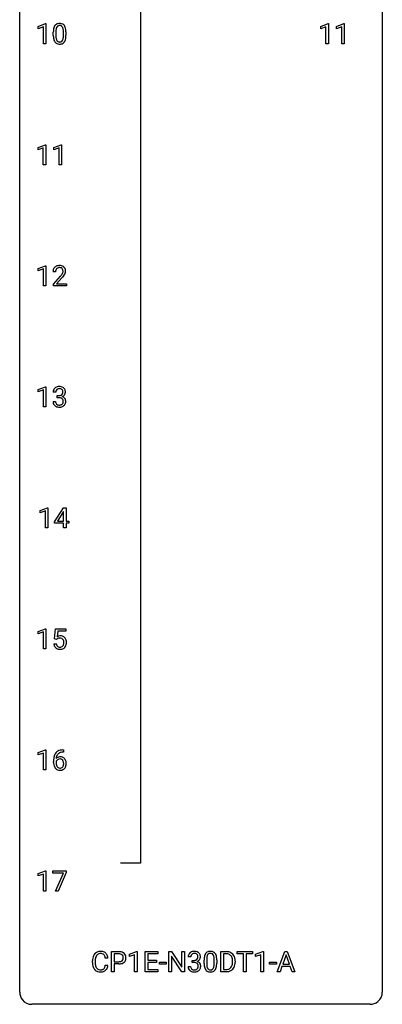
# Model space of a CAD drawing. Extents: x 3 to 27, y -3 to 164.
# Drawn here: x 3 to 27, y -3 to 62 of the extents above; entities that cross this region are included whole.
import ezdxf

# ---------------------------------------------------------------- set-up
doc = ezdxf.new("R2010")
doc.units = 0
doc.layers.add('DEFAULT_255_1_388', color=255, linetype='CONTINUOUS')
doc.layers.add('DEFAULT_255_2_778', color=255, linetype='CONTINUOUS')

msp = doc.modelspace()

# ---------------------------------------------------------------- linework, layer by layer
at = {"layer": 'DEFAULT_255_1_388'}
for p, q in [((3.998, 61.357), (4.477, 61.536)), ((3.998, 61.205), (3.998, 61.357)), ((4.477, 61.536), (4.503, 61.536)), ((4.503, 61.536), (4.503, 60.214)), ((22.547, 61.357), (23.026, 61.536)), ((22.547, 61.205), (22.547, 61.357)), ((23.026, 61.536), (23.052, 61.536)), ((23.052, 61.536), (23.052, 60.214)), ((23.586, 61.357), (24.065, 61.536)), ((23.586, 61.205), (23.586, 61.357)), ((24.065, 61.536), (24.091, 61.536)), ((24.091, 61.536), (24.091, 60.214)), ((4.335, 61.328), (3.998, 61.205)), ((4.335, 60.214), (4.335, 61.328)), ((4.988, 60.753), (4.988, 60.976)), ((5.155, 61.017), (5.155, 60.749)), ((5.651, 60.73), (5.651, 61.004)), ((5.818, 60.992), (5.818, 60.776)), ((22.884, 61.328), (22.547, 61.205)), ((22.884, 60.214), (22.884, 61.328)), ((23.923, 61.328), (23.586, 61.205)), ((23.923, 60.214), (23.923, 61.328)), ((4.503, 60.214), (4.335, 60.214)), ((23.052, 60.214), (22.884, 60.214)), ((24.091, 60.214), (23.923, 60.214)), ((3.991, 53.419), (4.47, 53.599)), ((4.47, 53.599), (4.496, 53.599)), ((4.496, 53.599), (4.496, 52.277)), ((5.03, 53.419), (5.509, 53.599)), ((5.509, 53.599), (5.535, 53.599)), ((5.535, 53.599), (5.535, 52.277)), ((3.991, 53.267), (3.991, 53.419)), ((4.328, 53.391), (3.991, 53.267)), ((4.328, 52.277), (4.328, 53.391)), ((5.03, 53.267), (5.03, 53.419)), ((5.367, 53.391), (5.03, 53.267)), ((5.367, 52.277), (5.367, 53.391)), ((4.496, 52.277), (4.328, 52.277)), ((5.535, 52.277), (5.367, 52.277)), ((3.998, 45.482), (4.477, 45.661)), ((3.998, 45.33), (3.998, 45.482)), ((4.335, 45.453), (3.998, 45.33)), ((4.335, 44.339), (4.335, 45.453)), ((4.477, 45.661), (4.503, 45.661)), ((4.503, 45.661), (4.503, 44.339)), ((5.135, 45.267), (4.968, 45.267)), ((4.993, 44.46), (5.449, 44.966)), ((5.547, 44.858), (5.195, 44.476)), ((4.503, 44.339), (4.335, 44.339)), ((4.993, 44.339), (4.993, 44.46)), ((5.855, 44.339), (4.993, 44.339)), ((5.195, 44.476), (5.855, 44.476)), ((5.855, 44.476), (5.855, 44.339)), ((3.998, 37.544), (4.477, 37.724)), ((3.998, 37.392), (3.998, 37.544)), ((4.335, 37.516), (3.998, 37.392)), ((4.335, 36.402), (4.335, 37.516)), ((4.477, 37.724), (4.503, 37.724)), ((4.503, 37.724), (4.503, 36.402)), ((5.148, 37.372), (4.98, 37.372)), ((5.236, 37.005), (5.236, 37.141)), ((5.236, 37.141), (5.362, 37.141)), ((5.362, 37.005), (5.236, 37.005)), ((4.503, 36.402), (4.335, 36.402)), ((4.969, 36.749), (5.137, 36.749)), ((4.131, 29.607), (4.609, 29.786)), ((4.609, 29.786), (4.636, 29.786)), ((4.636, 29.786), (4.636, 28.464)), ((5.064, 28.868), (5.653, 29.78)), ((5.653, 29.78), (5.831, 29.78)), ((5.831, 29.78), (5.831, 28.906)), ((4.131, 29.455), (4.131, 29.607)), ((4.468, 29.578), (4.131, 29.455)), ((4.468, 28.464), (4.468, 29.578)), ((5.643, 29.515), (5.254, 28.906)), ((5.663, 29.551), (5.643, 29.515)), ((5.663, 28.906), (5.663, 29.551)), ((4.636, 28.464), (4.468, 28.464)), ((5.064, 28.77), (5.064, 28.868)), ((5.663, 28.77), (5.064, 28.77)), ((5.254, 28.906), (5.663, 28.906)), ((5.663, 28.464), (5.663, 28.77)), ((5.831, 28.464), (5.663, 28.464)), ((5.831, 28.906), (6.014, 28.906)), ((6.014, 28.77), (5.831, 28.77)), ((5.831, 28.77), (5.831, 28.464)), ((6.014, 28.906), (6.014, 28.77)), ((3.998, 21.669), (4.477, 21.849)), ((3.998, 21.517), (3.998, 21.669)), ((4.335, 21.641), (3.998, 21.517)), ((4.335, 20.527), (4.335, 21.641)), ((4.477, 21.849), (4.503, 21.849)), ((4.503, 21.849), (4.503, 20.527)), ((5.07, 21.187), (5.137, 21.842)), ((5.137, 21.842), (5.811, 21.842)), ((5.279, 21.688), (5.239, 21.329)), ((5.811, 21.688), (5.279, 21.688)), ((5.811, 21.842), (5.811, 21.688)), ((5.023, 20.873), (5.181, 20.873)), ((5.204, 21.152), (5.07, 21.187)), ((5.248, 21.188), (5.204, 21.152)), ((4.503, 20.527), (4.335, 20.527)), ((3.998, 13.732), (4.477, 13.911)), ((3.998, 13.58), (3.998, 13.732)), ((4.335, 13.703), (3.998, 13.58)), ((4.335, 12.589), (4.335, 13.703)), ((4.477, 13.911), (4.503, 13.911)), ((4.503, 13.911), (4.503, 12.589)), ((5.649, 13.764), (5.618, 13.764)), ((5.619, 13.906), (5.649, 13.906)), ((5.649, 13.906), (5.649, 13.764)), ((5.003, 13.09), (5.003, 13.154)), ((5.171, 13.132), (5.171, 13.071)), ((4.503, 12.589), (4.335, 12.589)), ((3.998, 5.794), (4.477, 5.974)), ((4.477, 5.974), (4.503, 5.974)), ((4.503, 5.974), (4.503, 4.652)), ((4.953, 5.83), (4.953, 5.967)), ((4.953, 5.967), (5.842, 5.967)), ((5.665, 5.83), (4.953, 5.83)), ((5.122, 4.652), (5.665, 5.83)), ((5.842, 5.874), (5.298, 4.652)), ((5.842, 5.967), (5.842, 5.874)), ((3.998, 5.642), (3.998, 5.794)), ((4.335, 5.766), (3.998, 5.642)), ((4.335, 4.652), (4.335, 5.766)), ((4.503, 4.652), (4.335, 4.652)), ((5.298, 4.652), (5.122, 4.652)), ((8.812, -0.64), (8.812, 0.676)), ((8.812, 0.676), (9.297, 0.676)), ((9.98, 0.502), (10.459, 0.682)), ((10.459, 0.682), (10.486, 0.682)), ((10.486, 0.682), (10.486, -0.64)), ((11.019, -0.64), (11.019, 0.676)), ((11.019, 0.676), (11.845, 0.676)), ((11.845, 0.676), (11.845, 0.533)), ((12.581, -0.64), (12.581, 0.676)), ((12.581, 0.676), (12.755, 0.676)), ((12.755, 0.676), (13.419, -0.343)), ((13.419, -0.343), (13.419, 0.676)), ((13.419, 0.676), (13.592, 0.676)), ((13.592, 0.676), (13.592, -0.64)), ((15.978, -0.64), (15.978, 0.676)), ((15.978, 0.676), (16.35, 0.676)), ((17.059, 0.533), (17.059, 0.676)), ((17.059, 0.676), (18.076, 0.676)), ((18.076, 0.676), (18.076, 0.533)), ((18.272, 0.502), (18.751, 0.682)), ((18.751, 0.682), (18.778, 0.682)), ((18.778, 0.682), (18.778, -0.64)), ((19.694, -0.64), (20.196, 0.676)), ((20.196, 0.676), (20.348, 0.676)), ((20.348, 0.676), (20.851, -0.64)), ((7.563, -0.043), (7.563, 0.083)), ((7.737, 0.079), (7.737, -0.049)), ((8.575, 0.253), (8.401, 0.253)), ((8.986, 0.533), (8.986, 0.017)), ((9.307, 0.533), (8.986, 0.533)), ((8.986, 0.017), (9.297, 0.017)), ((9.98, 0.351), (9.98, 0.502)), ((10.317, 0.474), (9.98, 0.351)), ((10.317, -0.64), (10.317, 0.474)), ((11.845, 0.533), (11.192, 0.533)), ((11.192, 0.533), (11.192, 0.11)), ((11.192, 0.11), (11.762, 0.11)), ((11.762, 0.11), (11.762, -0.032)), ((13.418, -0.64), (12.755, 0.374)), ((12.755, 0.374), (12.755, -0.64)), ((14.011, 0.331), (13.844, 0.331)), ((14.1, -0.037), (14.1, 0.099)), ((14.1, 0.099), (14.225, 0.099)), ((14.89, -0.101), (14.89, 0.122)), ((15.058, 0.163), (15.058, -0.105)), ((15.554, -0.124), (15.554, 0.15)), ((15.721, 0.138), (15.721, -0.079)), ((16.354, 0.533), (16.152, 0.533)), ((16.152, 0.533), (16.152, -0.498)), ((16.758, -0.018), (16.758, 0.059)), ((16.93, 0.062), (16.93, -0.022)), ((17.481, 0.533), (17.059, 0.533)), ((17.481, -0.64), (17.481, 0.533)), ((18.076, 0.533), (17.654, 0.533)), ((17.654, 0.533), (17.654, -0.64)), ((18.272, 0.351), (18.272, 0.502)), ((18.61, 0.474), (18.272, 0.351)), ((18.61, -0.64), (18.61, 0.474)), ((20.272, 0.462), (20.049, -0.154)), ((20.496, -0.154), (20.272, 0.462)), ((8.401, -0.222), (8.575, -0.222)), ((8.986, -0.64), (8.812, -0.64)), ((9.296, -0.125), (8.986, -0.125)), ((8.986, -0.125), (8.986, -0.64)), ((10.486, -0.64), (10.317, -0.64)), ((11.854, -0.64), (11.019, -0.64)), ((11.762, -0.032), (11.192, -0.032)), ((11.192, -0.032), (11.192, -0.498)), ((11.192, -0.498), (11.854, -0.498)), ((11.854, -0.498), (11.854, -0.64)), ((11.951, -0.149), (11.951, -0.013)), ((11.951, -0.013), (12.392, -0.013)), ((12.392, -0.149), (11.951, -0.149)), ((12.392, -0.013), (12.392, -0.149)), ((12.755, -0.64), (12.581, -0.64)), ((13.592, -0.64), (13.418, -0.64)), ((13.832, -0.293), (14, -0.293)), ((14.225, -0.037), (14.1, -0.037)), ((16.342, -0.64), (15.978, -0.64)), ((16.152, -0.498), (16.334, -0.498)), ((17.654, -0.64), (17.481, -0.64)), ((18.778, -0.64), (18.61, -0.64)), ((19.191, -0.149), (19.191, -0.013)), ((19.191, -0.013), (19.632, -0.013)), ((19.632, -0.149), (19.191, -0.149)), ((19.632, -0.013), (19.632, -0.149)), ((19.873, -0.64), (19.694, -0.64)), ((19.996, -0.296), (19.873, -0.64)), ((20.548, -0.296), (19.996, -0.296)), ((20.049, -0.154), (20.496, -0.154)), ((20.673, -0.64), (20.548, -0.296)), ((20.851, -0.64), (20.673, -0.64))]:
    msp.add_line(p, q, dxfattribs=at)
for centre, radius, start, end in [((5.496, 61.133), 0.492, 148.7922, 164.56823), ((5.389, 61.193), 0.369, 144.5884, 148.11616), ((5.35, 61.22), 0.322, 101.64401, 144.51426), ((5.379, 61.219), 0.189, 105.79807, 149.73879), ((5.398, 61.03), 0.518, 89.52828, 102.58202), ((5.4, 61.144), 0.267, 89.38039, 105.67639), ((5.407, 61.026), 0.522, 77.04379, 90.50823), ((5.404, 61.115), 0.296, 81.10571, 90.21874), ((5.424, 61.214), 0.195, 30.74077, 82.4658), ((5.452, 61.21), 0.332, 48.27777, 77.49961), ((5.46, 61.225), 0.316, 36.31416, 47.63073), ((5.363, 61.159), 0.434, 18.29311, 35.67702), ((6.332, 60.982), 1.344, 173.76743, 180.23156), ((6.499, 60.773), 1.512, 180.74346, 181.1522), ((6.194, 60.761), 1.207, 180.89773, 188.00549), ((5.824, 61.039), 0.833, 164.30585, 173.90006), ((6.447, 61.006), 1.292, 177.86393, 179.50363), ((6.325, 60.745), 1.171, 179.79955, 185.24609), ((6.105, 61.022), 0.95, 172.02585, 178.07055), ((5.734, 61.075), 0.575, 163.37645, 172.14114), ((5.499, 61.147), 0.329, 149.42084, 163.6283), ((5.365, 61.175), 0.265, 24.28746, 31.39344), ((5.233, 61.119), 0.409, 12.0807, 23.81712), ((4.923, 61.05), 0.726, 4.83649, 12.2906), ((4.449, 61.008), 1.202, 359.80926, 4.9408), ((4.317, 60.747), 1.334, 357.58709, 359.26825), ((5.077, 61.061), 0.736, 8.0247, 18.56056), ((4.608, 60.992), 1.21, 1.12754, 8.17184), ((4.44, 60.77), 1.378, 353.84409, 0.22879), ((4.243, 60.977), 1.575, 0.54327, 1.38669), ((5.749, 60.697), 0.757, 187.88165, 198.23466), ((5.469, 60.602), 0.462, 197.96952, 215.26227), ((5.355, 60.525), 0.323, 215.86184, 257.27878), ((5.871, 60.702), 0.714, 185.14119, 193.00822), ((5.573, 60.632), 0.408, 192.78973, 205.25074), ((5.455, 60.579), 0.279, 205.80019, 211.25459), ((5.397, 60.54), 0.208, 210.37899, 238.4008), ((5.4, 60.7), 0.503, 256.62286, 270.51055), ((5.394, 60.545), 0.212, 239.65219, 265.97939), ((5.404, 60.621), 0.288, 265.13245, 270.06033), ((5.407, 60.584), 0.251, 269.33144, 287.218), ((5.408, 60.713), 0.517, 269.59795, 281.67328), ((5.423, 60.528), 0.193, 287.79579, 329.0809), ((5.453, 60.525), 0.324, 280.58018, 324.91732), ((5.315, 60.595), 0.32, 328.66353, 343.3325), ((5.071, 60.671), 0.576, 343.04981, 351.93925), ((4.68, 60.729), 0.97, 351.80716, 357.79579), ((5.41, 60.555), 0.375, 324.93614, 328.6153), ((5.299, 60.616), 0.503, 329.28036, 344.74734), ((4.962, 60.712), 0.853, 344.49347, 353.97637), ((5.426, 45.272), 0.458, 163.28785, 180.55818), ((5.335, 45.297), 0.364, 133.45406, 162.94711), ((5.355, 45.275), 0.394, 100.78698, 133.43825), ((5.486, 45.273), 0.351, 165.90907, 178.86846), ((5.583, 45.267), 0.448, 178.43911, 180.00838), ((5.373, 45.303), 0.234, 136.17574, 166.36733), ((5.359, 45.314), 0.216, 129.72865, 135.75395), ((5.368, 45.3), 0.233, 102.17385, 129.20612), ((5.395, 45.101), 0.572, 89.66066, 101.37023), ((5.395, 45.184), 0.352, 89.54607, 102.54184), ((5.402, 45.108), 0.565, 78.21727, 90.41294), ((5.399, 45.244), 0.291, 82.16018, 90.15057), ((5.414, 45.327), 0.207, 43.44174, 83.16611), ((5.442, 45.291), 0.378, 55.92691, 78.48884), ((5.405, 45.319), 0.219, 16.17129, 43.52861), ((5.309, 45.304), 0.318, 331.42545, 352.93658), ((5.348, 45.303), 0.278, 359.4863, 15.93432), ((5.324, 45.301), 0.302, 353.22577, 0.01662), ((5.464, 45.329), 0.334, 47.92977, 55.40492), ((5.475, 45.34), 0.318, 4.33483, 48.05602), ((5.4, 45.328), 0.394, 337.8914, 358.99675), ((5.352, 45.321), 0.442, 359.92517, 5.59717), ((3.931, 46.308), 2.026, 318.51325, 320.7829), ((4.526, 45.823), 1.259, 320.73729, 323.9739), ((4.967, 45.504), 0.715, 323.89627, 328.64194), ((4.216, 46.089), 1.813, 317.25882, 319.90458), ((5.197, 45.362), 0.444, 328.82946, 331.78912), ((4.647, 45.733), 1.254, 319.64718, 327.09596), ((5.095, 45.445), 0.721, 326.91325, 338.35083), ((5.33, 37.377), 0.349, 155.34837, 180.7484), ((5.324, 37.374), 0.345, 131.57452, 154.47995), ((5.359, 37.338), 0.396, 96.98745, 131.96909), ((5.355, 37.387), 0.206, 133.83498, 173.53432), ((5.36, 37.381), 0.215, 103.29301, 133.56198), ((5.384, 37.198), 0.538, 89.85929, 97.78275), ((5.383, 37.291), 0.307, 89.53216, 103.53194), ((5.389, 37.168), 0.567, 78.36545, 90.41326), ((5.389, 37.26), 0.338, 76.11157, 90.70287), ((5.433, 37.416), 0.177, 13.95782, 77.67138), ((5.43, 37.355), 0.376, 56.62298, 78.63871), ((5.281, 37.372), 0.334, 359.18045, 15.04523), ((5.454, 37.397), 0.328, 47.02546, 56.08556), ((5.456, 37.402), 0.323, 10.92075, 46.77793), ((5.303, 37.366), 0.48, 359.63642, 11.60876), ((5.437, 37.373), 0.289, 172.50972, 180.13607), ((5.359, 37.523), 0.382, 270.49197, 281.8953), ((5.356, 36.492), 0.513, 84.01963, 89.33261), ((5.374, 36.645), 0.358, 71.90085, 84.35551), ((5.386, 37.399), 0.255, 281.66904, 301.29438), ((5.414, 36.765), 0.232, 49.50911, 72.1833), ((5.405, 37.364), 0.215, 301.7835, 311.75457), ((5.415, 37.352), 0.2, 311.7325, 354.2803), ((5.435, 36.793), 0.198, 12.94979, 48.75509), ((5.422, 37.448), 0.402, 292.54218, 293.69315), ((5.466, 36.721), 0.372, 57.64329, 72.86261), ((5.453, 37.387), 0.334, 292.98039, 325.23911), ((5.333, 37.366), 0.282, 353.09416, 0.11747), ((5.337, 36.768), 0.298, 359.5051, 13.42369), ((5.506, 36.786), 0.296, 36.72467, 57.47013), ((5.436, 37.399), 0.355, 325.23324, 332.87467), ((5.505, 36.787), 0.296, 8.05453, 36.35615), ((5.509, 37.365), 0.274, 332.355, 359.71798), ((5.408, 36.77), 0.395, 359.83166, 8.58734), ((5.414, 36.749), 0.445, 179.97604, 183.23306), ((5.297, 36.734), 0.328, 181.81834, 229.6455), ((5.344, 36.786), 0.398, 229.42238, 256.85545), ((5.395, 36.746), 0.258, 179.4468, 196.28716), ((5.34, 36.731), 0.201, 196.56613, 227.70594), ((5.358, 36.752), 0.229, 227.7653, 257.87633), ((5.382, 36.942), 0.558, 256.68274, 270.44129), ((5.384, 36.858), 0.338, 257.45835, 270.42674), ((5.389, 36.891), 0.37, 269.59653, 280.87881), ((5.389, 36.947), 0.563, 269.72851, 280.38577), ((5.415, 36.762), 0.239, 280.63473, 299.85941), ((5.423, 36.785), 0.398, 279.78297, 311.62562), ((5.436, 36.721), 0.193, 300.35756, 314.55157), ((5.427, 36.728), 0.204, 315.0731, 345.04294), ((5.323, 36.758), 0.312, 344.59853, 357.92707), ((5.222, 36.765), 0.414, 357.47551, 0.02249), ((5.465, 36.737), 0.334, 311.63582, 343.76521), ((5.366, 36.764), 0.437, 343.98316, 0.55707), ((5.448, 20.972), 0.414, 93.71817, 120.25393), ((5.458, 20.881), 0.506, 89.96605, 94.24952), ((5.463, 20.947), 0.439, 73.80454, 90.55857), ((5.489, 21.043), 0.339, 41.30711, 73.543), ((5.526, 20.916), 0.505, 184.92444, 194.49761), ((5.387, 20.876), 0.36, 193.7536, 228.52726), ((5.548, 20.92), 0.37, 187.35969, 198.67337), ((5.43, 20.879), 0.245, 198.44538, 217.79455), ((5.397, 20.856), 0.204, 218.28871, 228.56132), ((5.368, 21.031), 0.199, 114.19523, 127.36419), ((5.408, 20.871), 0.223, 228.96524, 258.1237), ((5.394, 20.97), 0.265, 98.98362, 113.89057), ((5.417, 20.832), 0.405, 89.6805, 99.16135), ((5.42, 20.907), 0.33, 84.69658, 90.06721), ((5.434, 20.998), 0.237, 41.78511, 85.98922), ((5.453, 20.859), 0.212, 286.72501, 320.60047), ((5.408, 20.976), 0.271, 12.64898, 41.60812), ((5.41, 20.894), 0.267, 320.67122, 344.54405), ((5.279, 20.932), 0.403, 344.24145, 356.7358), ((5.289, 20.947), 0.393, 359.55793, 12.95343), ((5.139, 20.944), 0.544, 356.35475, 0.05072), ((5.442, 21.003), 0.401, 13.50758, 41.21748), ((5.439, 20.897), 0.405, 323.67274, 348.16746), ((5.258, 20.955), 0.592, 1.13302, 13.88307), ((5.242, 20.942), 0.607, 347.85727, 0.42943), ((5.098, 20.946), 0.752, 359.99251, 1.54313), ((5.395, 20.889), 0.376, 228.90244, 256.33135), ((5.429, 21.024), 0.515, 256.24259, 270.44865), ((5.431, 20.97), 0.325, 257.72606, 270.40137), ((5.436, 20.92), 0.274, 269.42043, 286.421), ((5.437, 21.048), 0.539, 269.5771, 282.42146), ((5.479, 20.873), 0.359, 281.8396, 316.54581), ((5.473, 20.877), 0.367, 316.81718, 323.14868), ((5.873, 13.239), 0.864, 157.98023, 171.62468), ((5.624, 13.338), 0.596, 141.42992, 157.85413), ((5.552, 13.389), 0.508, 102.87159, 140.85645), ((5.599, 13.352), 0.416, 134.53041, 161.62102), ((5.581, 13.364), 0.394, 104.28558, 133.86301), ((5.625, 13.114), 0.791, 90.37777, 103.58684), ((5.624, 13.202), 0.562, 90.60011, 104.51466), ((6.367, 13.162), 1.364, 171.45237, 180.31589), ((5.739, 13.085), 0.736, 179.6345, 191.78368), ((5.521, 13.036), 0.513, 191.41153, 218.60776), ((5.414, 13.045), 0.258, 145.29748, 160.26609), ((5.76, 13.067), 0.589, 179.65121, 190.28557), ((5.431, 13.109), 0.341, 95.83321, 138.99541), ((5.944, 13.265), 0.773, 173.78179, 174.92517), ((5.785, 13.287), 0.613, 161.28505, 174.20744), ((5.569, 13.031), 0.395, 190.09449, 207.50996), ((5.434, 13.029), 0.284, 124.97424, 144.89602), ((5.429, 13.046), 0.267, 89.87512, 126.20721), ((5.457, 12.965), 0.487, 89.87555, 97.0541), ((5.43, 13.049), 0.264, 85.015, 90.05084), ((5.437, 13.105), 0.208, 36.82499, 85.74167), ((5.462, 13.059), 0.393, 71.6407, 90.62408), ((5.479, 13.122), 0.329, 39.63681, 71.01907), ((5.39, 13.062), 0.271, 32.30286, 38.08206), ((5.355, 13.043), 0.311, 11.04832, 31.81456), ((5.241, 13.004), 0.428, 346.25846, 358.77396), ((5.212, 13.013), 0.457, 359.62114, 11.28403), ((5.126, 13.01), 0.543, 358.37576, 0.00825), ((5.407, 13.06), 0.423, 10.65881, 39.90445), ((5.229, 13.014), 0.606, 347.24859, 0.43711), ((5.233, 13.022), 0.601, 359.68278, 11.13269), ((5.422, 12.954), 0.384, 218.16655, 245.87804), ((5.506, 13.001), 0.325, 207.95855, 216.32538), ((5.468, 12.97), 0.275, 215.76613, 232.54572), ((5.422, 12.97), 0.398, 246.91394, 270.74368), ((5.424, 12.915), 0.205, 232.80058, 270.66055), ((5.43, 12.956), 0.246, 269.35508, 288.47461), ((5.428, 13.085), 0.514, 269.88725, 276.79161), ((5.453, 12.939), 0.366, 275.63424, 317.82474), ((5.44, 12.917), 0.206, 289.1832, 322.96853), ((5.371, 12.971), 0.293, 322.60071, 346.51833), ((5.416, 12.969), 0.413, 318.14086, 347.61185), ((8.073, 0.196), 0.496, 95.646, 121.54896), ((8.091, 0.071), 0.622, 89.92457, 96.13759), ((8.097, 0.085), 0.609, 76.67792, 90.45641), ((8.141, 0.264), 0.425, 47.48588, 76.92871), ((9.302, -0.006), 0.682, 78.83801, 90.39818), ((9.349, 0.221), 0.45, 58.96333, 79.08107), ((14.223, 0.296), 0.396, 96.98745, 131.96909), ((14.248, 0.156), 0.538, 89.85929, 97.78275), ((14.253, 0.127), 0.567, 78.36545, 90.41326), ((14.293, 0.313), 0.376, 56.62298, 78.63871), ((15.253, 0.366), 0.322, 101.64401, 144.51426), ((15.301, 0.176), 0.518, 89.52828, 102.58202), ((15.31, 0.171), 0.522, 77.04379, 90.50823), ((15.355, 0.356), 0.332, 48.27777, 77.49961), ((16.354, 0.016), 0.66, 75.41003, 90.38027), ((16.38, 0.124), 0.549, 60.14552, 75.18896), ((8.437, 0.087), 0.874, 169.58376, 180.27578), ((8.23, 0.125), 0.664, 155.0367, 169.60028), ((8.102, 0.187), 0.522, 136.78316, 155.2473), ((8.058, 0.224), 0.465, 121.76331, 136.42812), ((8.673, 0.081), 0.936, 174.34212, 180.14303), ((8.378, 0.113), 0.639, 162.93759, 174.62088), ((8.158, 0.183), 0.409, 143.07527, 163.19186), ((8.072, 0.248), 0.301, 109.29983, 143.30374), ((8.088, 0.191), 0.36, 89.34519, 108.57444), ((8.092, 0.059), 0.492, 87.38026, 90.02516), ((8.1, 0.177), 0.374, 74.70094, 87.81243), ((8.135, 0.298), 0.248, 47.43724, 75.06957), ((8.13, 0.299), 0.251, 27.81672, 46.40079), ((8.005, 0.232), 0.392, 15.76507, 27.94101), ((7.782, 0.167), 0.625, 7.88887, 15.9242), ((8.125, 0.253), 0.444, 16.54241, 46.89345), ((7.944, 0.193), 0.635, 5.4073, 17.03637), ((9.3, 0.493), 0.476, 269.65962, 279.41505), ((9.297, 0.055), 0.478, 87.85891, 88.79862), ((9.304, 0.155), 0.378, 75.27632, 88.29164), ((9.329, 0.325), 0.305, 279.205, 294.99018), ((9.337, 0.275), 0.254, 46.86285, 75.66766), ((9.362, 0.252), 0.226, 295.28868, 311.29127), ((9.354, 0.294), 0.229, 15.74418, 46.62019), ((9.37, 0.24), 0.211, 311.78535, 347.28605), ((9.283, 0.275), 0.301, 359.46734, 15.59312), ((9.259, 0.269), 0.326, 346.68916, 0.10571), ((9.383, 0.284), 0.378, 48.01947, 58.44756), ((9.167, 0.272), 0.418, 359.63239, 359.99613), ((9.393, 0.294), 0.364, 3.33745, 48.17666), ((9.421, 0.23), 0.332, 310.88322, 346.54266), ((9.268, 0.269), 0.49, 346.1879, 0.50592), ((9.254, 0.274), 0.504, 359.94833, 4.68229), ((14.193, 0.335), 0.349, 155.34837, 180.7484), ((14.188, 0.332), 0.345, 131.57452, 154.47995), ((14.3, 0.331), 0.289, 172.50972, 180.13607), ((14.219, 0.346), 0.206, 133.83498, 173.53432), ((14.224, 0.339), 0.215, 103.29301, 133.56198), ((14.246, 0.249), 0.307, 89.53216, 103.53194), ((14.222, 0.481), 0.382, 270.49197, 281.8953), ((14.253, 0.218), 0.338, 76.11157, 90.70287), ((14.249, 0.357), 0.255, 281.66904, 301.29438), ((14.297, 0.374), 0.177, 13.95782, 77.67138), ((14.268, 0.322), 0.215, 301.7835, 311.75457), ((14.279, 0.311), 0.2, 311.7325, 354.2803), ((14.286, 0.406), 0.402, 292.54218, 293.69315), ((14.33, -0.32), 0.372, 57.64329, 72.86261), ((14.317, 0.346), 0.334, 292.98039, 325.23911), ((14.145, 0.33), 0.334, 359.18045, 15.04523), ((14.197, 0.325), 0.282, 353.09416, 0.11747), ((14.317, 0.356), 0.328, 47.02546, 56.08556), ((14.32, 0.36), 0.323, 10.92075, 46.77793), ((14.299, 0.358), 0.355, 325.23324, 332.87467), ((14.373, 0.323), 0.274, 332.355, 359.71798), ((14.166, 0.325), 0.48, 359.63642, 11.60876), ((16.235, 0.127), 1.344, 173.76743, 180.23156), ((15.726, 0.185), 0.833, 164.30585, 173.90006), ((15.399, 0.279), 0.492, 148.7922, 164.56823), ((15.292, 0.339), 0.369, 144.5884, 148.11616), ((16.008, 0.168), 0.95, 172.02585, 178.07055), ((16.35, 0.151), 1.292, 177.86393, 179.50363), ((15.637, 0.221), 0.575, 163.37645, 172.14114), ((15.401, 0.292), 0.329, 149.42084, 163.6283), ((15.282, 0.364), 0.189, 105.79807, 149.73879), ((15.302, 0.289), 0.267, 89.38039, 105.67639), ((15.306, 0.26), 0.296, 81.10571, 90.21874), ((15.327, 0.36), 0.195, 30.74077, 82.4658), ((15.267, 0.321), 0.265, 24.28746, 31.39344), ((15.135, 0.265), 0.409, 12.0807, 23.81712), ((14.826, 0.196), 0.726, 4.83649, 12.2906), ((14.352, 0.154), 1.202, 359.80926, 4.9408), ((15.363, 0.371), 0.316, 36.31416, 47.63073), ((15.265, 0.305), 0.434, 18.29311, 35.67702), ((14.979, 0.207), 0.736, 8.0247, 18.56056), ((14.511, 0.138), 1.21, 1.12754, 8.17184), ((14.146, 0.123), 1.575, 0.54327, 1.38669), ((16.352, 0.019), 0.514, 79.21536, 89.74452), ((16.389, 0.182), 0.347, 40.384, 80.14309), ((16.398, 0.155), 0.513, 26.52542, 60.14512), ((16.36, 0.16), 0.383, 26.57779, 40.15338), ((16.256, 0.111), 0.498, 9.6573, 26.19315), ((15.99, 0.063), 0.768, 359.6455, 9.86076), ((16.272, 0.088), 0.656, 7.40299, 26.83221), ((16.092, 0.06), 0.837, 0.16056, 7.71761), ((8.644, -0.044), 1.082, 179.99146, 181.53982), ((8.412, -0.056), 0.849, 181.12202, 193.8755), ((8.145, -0.125), 0.574, 193.54803, 219.57557), ((8.052, -0.205), 0.451, 219.36284, 250.0611), ((8.568, -0.053), 0.832, 179.68173, 189.15055), ((8.287, -0.1), 0.546, 188.99111, 203.57724), ((8.166, -0.151), 0.415, 203.90754, 215.13124), ((8.062, -0.231), 0.284, 213.90715, 263.88489), ((8.071, -0.133), 0.525, 250.78853, 270.64885), ((8.076, -0.143), 0.373, 263.17579, 270.1031), ((8.08, -0.003), 0.513, 269.67225, 279.06069), ((8.082, -0.004), 0.654, 269.93589, 282.80967), ((8.11, -0.184), 0.329, 278.87491, 293.63496), ((8.132, -0.209), 0.443, 282.43322, 310.75145), ((8.146, -0.269), 0.238, 293.85538, 310.05182), ((8.146, -0.276), 0.232, 311.06447, 332.0111), ((8.012, -0.202), 0.385, 331.65868, 343.28774), ((7.78, -0.13), 0.628, 343.14466, 351.01036), ((7.617, -0.1), 0.794, 350.71248, 351.1627), ((8.136, -0.221), 0.432, 311.45601, 340.44208), ((7.959, -0.155), 0.62, 340.17749, 353.78122), ((9.297, 0.726), 0.851, 269.89682, 275.01926), ((9.322, 0.478), 0.601, 274.68482, 287.02473), ((9.386, 0.277), 0.39, 286.69253, 310.22878), ((14.278, -0.293), 0.445, 179.97604, 183.23306), ((14.161, -0.308), 0.328, 181.81834, 229.6455), ((14.207, -0.255), 0.398, 229.42238, 256.85545), ((14.258, -0.295), 0.258, 179.4468, 196.28716), ((14.204, -0.31), 0.201, 196.56613, 227.70594), ((14.222, -0.29), 0.229, 227.7653, 257.87633), ((14.246, -0.099), 0.558, 256.68274, 270.44129), ((14.247, -0.184), 0.338, 257.45835, 270.42674), ((14.219, -0.55), 0.513, 84.01963, 89.33261), ((14.252, -0.151), 0.37, 269.59653, 280.87881), ((14.238, -0.397), 0.358, 71.90085, 84.35551), ((14.278, -0.28), 0.239, 280.63473, 299.85941), ((14.278, -0.277), 0.232, 49.50911, 72.1833), ((14.286, -0.257), 0.398, 279.78297, 311.62562), ((14.3, -0.321), 0.193, 300.35756, 314.55157), ((14.298, -0.249), 0.198, 12.94979, 48.75509), ((14.29, -0.314), 0.204, 315.0731, 345.04294), ((14.187, -0.284), 0.312, 344.59853, 357.92707), ((14.201, -0.274), 0.298, 359.5051, 13.42369), ((14.086, -0.277), 0.414, 357.47551, 0.02249), ((14.37, -0.256), 0.296, 36.72467, 57.47013), ((14.329, -0.305), 0.334, 311.63582, 343.76521), ((14.369, -0.254), 0.296, 8.05453, 36.35615), ((14.229, -0.277), 0.437, 343.98316, 0.55707), ((14.271, -0.272), 0.395, 359.83166, 8.58734), ((16.402, -0.082), 1.512, 180.74346, 181.1522), ((16.097, -0.093), 1.207, 180.89773, 188.00549), ((15.652, -0.157), 0.757, 187.88165, 198.23466), ((15.372, -0.252), 0.462, 197.96952, 215.26227), ((15.257, -0.329), 0.323, 215.86184, 257.27878), ((16.228, -0.109), 1.171, 179.79955, 185.24609), ((15.773, -0.152), 0.714, 185.14119, 193.00822), ((15.476, -0.222), 0.408, 192.78973, 205.25074), ((15.358, -0.275), 0.279, 205.80019, 211.25459), ((15.299, -0.314), 0.208, 210.37899, 238.4008), ((15.302, -0.155), 0.503, 256.62286, 270.51055), ((15.297, -0.309), 0.212, 239.65219, 265.97939), ((15.307, -0.233), 0.288, 265.13245, 270.06033), ((15.31, -0.27), 0.251, 269.33144, 287.218), ((15.325, -0.327), 0.193, 287.79579, 329.0809), ((15.356, -0.329), 0.324, 280.58018, 324.91732), ((15.218, -0.259), 0.32, 328.66353, 343.3325), ((14.973, -0.183), 0.576, 343.04981, 351.93925), ((14.583, -0.126), 0.97, 351.80716, 357.79579), ((14.22, -0.107), 1.334, 357.58709, 359.26825), ((15.313, -0.299), 0.375, 324.93614, 328.6153), ((15.202, -0.238), 0.503, 329.28036, 344.74734), ((14.865, -0.142), 0.853, 344.49347, 353.97637), ((14.343, -0.084), 1.378, 353.84409, 0.22879), ((16.339, 0.02), 0.518, 269.49697, 284.02049), ((16.337, 0.125), 0.764, 270.44468, 278.45084), ((16.365, -0.045), 0.592, 278.10722, 299.03402), ((16.379, -0.134), 0.359, 283.76991, 318.15571), ((16.341, -0.105), 0.407, 318.74176, 343.68725), ((16.406, -0.122), 0.505, 299.25314, 333.45711), ((16.138, -0.042), 0.619, 343.33249, 355.85486), ((15.902, -0.019), 0.856, 355.49888, 0.07899), ((16.297, -0.063), 0.629, 333.07069, 348.71815), ((16.111, -0.026), 0.819, 348.72897, 0.30125), ((8.077, 0.147), 0.805, 269.99958, 270.36129), ((14.252, -0.095), 0.563, 269.72851, 280.38577), ((15.311, -0.141), 0.517, 269.59795, 281.67328)]:
    msp.add_arc(centre, radius, start, end, dxfattribs=at)
at = {"layer": 'DEFAULT_255_2_778'}
for p, q in [((2.779, -1.984), (2.779, 163.116)), ((26.591, 163.116), (26.591, -1.984)), ((10.716, 71.305), (10.716, 6.482)), ((10.716, 6.482), (9.393, 6.482)), ((25.797, -2.778), (3.572, -2.778))]:
    msp.add_line(p, q, dxfattribs=at)
for centre, start, end in [((3.57, -1.986), 179.85241, 219.16419), ((3.57, -1.987), 219.12821, 270.1454), ((25.8, -1.986), 309.47617, 0.14826), ((25.799, -1.987), 269.85174, 309.51118)]:
    msp.add_arc(centre, 0.791, start, end, dxfattribs=at)

doc.saveas('drawing.dxf')
